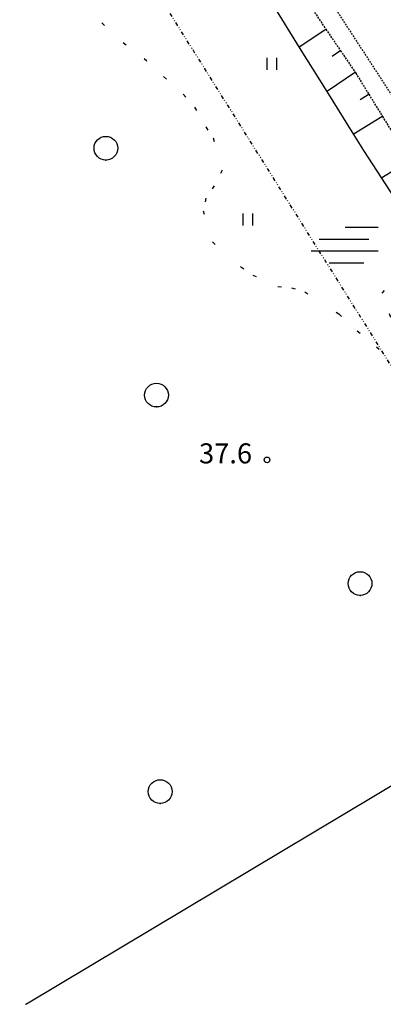
# Model space of a CAD drawing. Units: millimetres. Extents: x 69000 to 139410, y 51772 to 103828.
# Drawn here: x 70130 to 70179, y 52000 to 52133 of the extents above; entities that cross this region are included whole.
import ezdxf
from ezdxf.enums import TextEntityAlignment as Align

# ---------------------------------------------------------------- set-up
doc = ezdxf.new("R2010")
doc.units = ezdxf.units.MM
for name, pattern in [('162v$0$DIVIDE', [1.25, 0.5, -0.25, 0, -0.25, 0, -0.25]), ('162v$0$HIDDEN', [0.375, 0.25, -0.125]), ('162v$0$KOLVIK_EBAM', [5, 0.5, -4.5])]:
    doc.linetypes.add(name, pattern=pattern)
for name, color, linetype in [('162v$0$12', 7, 'Continuous'), ('162v$0$15', 7, 'Continuous'), ('162v$0$34', 7, 'Continuous'), ('162v$0$49', 7, 'Continuous'), ('162v$0$51', 7, 'Continuous'), ('162v$0$57', 7, 'Continuous'), ('162v$0$58', 7, 'Continuous'), ('162v$0$60', 7, 'Continuous')]:
    doc.layers.add(name, color=color, linetype=linetype)
doc.styles.add('162v$0$txt', font='TXT', dxfattribs={"height": 0.2})

# ---------------------------------------------------------------- blocks, each defined once
blk = doc.blocks.new('162v$0$VSOO_2')
at = {"layer": '162v$0$49', "color": 5, "linetype": 'Continuous'}
for p, q in [((-0.24, 2.4), (4.22, 2.4)), ((-3.71, 0.8), (2.99, 0.8)), ((-4.78, -0.8), (4.22, -0.8)), ((-2.39, -2.4), (2.28, -2.4))]:
    blk.add_line(p, q, dxfattribs=at)
blk = doc.blocks.new('162v$0$LEHT_2')
at = {"layer": '162v$0$49', "color": 3, "linetype": 'Continuous'}
blk.add_circle((0.04, 0.02), 1.6, dxfattribs=at)
blk.add_point((0.04, -1.58), dxfattribs=at)
blk = doc.blocks.new('162v$0$HEIN_2')
at = {"layer": '162v$0$49', "color": 3, "linetype": 'Continuous'}
for p, q in [((-0.64, -0.8), (-0.64, 0.8)), ((0.64, -0.8), (0.64, 0.8))]:
    blk.add_line(p, q, dxfattribs=at)
blk = doc.blocks.new('162v$0$KPUNK2')
at = {"layer": '162v$0$57', "color": 6, "linetype": 'Continuous'}
blk.add_circle((0, 0), 0.384, dxfattribs=at)
blk = doc.blocks.new('162v')
at = {"layer": '162v$0$12', "color": 7, "linetype": 'Continuous'}
for points in [[(70171.5524, 52131.2987), (70171.4524, 52131.2307), (70168.0532, 52128.9184), (70167.9532, 52128.8504)], [(70173.521, 52128.4048), (70173.421, 52128.3368), (70172.4065, 52127.6467)], [(70175.4896, 52125.5109), (70175.3896, 52125.4429), (70171.759, 52122.9732), (70171.659, 52122.9052)], [(70177.3337, 52122.5363), (70177.2337, 52122.4746), (70176.1541, 52121.8082)], [(70179.172, 52119.5579), (70179.072, 52119.4962), (70175.3531, 52117.2009), (70175.2531, 52117.1392)], [(70182.8484, 52113.6012), (70182.7484, 52113.5395), (70179.169, 52111.3303), (70179.0283, 52111.2435)]]:
    blk.add_lwpolyline(points, dxfattribs=at)
at = {"layer": '162v$0$15', "color": 7, "linetype": '162v$0$HIDDEN'}
for points in [[(70127.1638, 52197.7992), (70130.438, 52194.5706), (70133.7358, 52192.1427), (70142.2694, 52179.2048), (70145.9232, 52174.1561), (70149.4475, 52169.9825), (70150.8567, 52168.2556), (70155.2989, 52161.4975), (70162.5808, 52149.9285), (70172.7091, 52134.2384), (70184.2211, 52116.5573), (70196.4214, 52097.5241), (70209.3883, 52076.9083), (70220.6181, 52059.7818), (70232.6265, 52041.1184), (70248.5663, 52016.3803), (70257.9835, 52002.0655), (70259.2299, 52000.1), (70259.2933, 52000)], [(70169.5839, 52134.1926), (70171.5524, 52131.2987), (70173.521, 52128.4048), (70175.4896, 52125.5109), (70175.5788, 52125.3797), (70177.3337, 52122.5363), (70179.172, 52119.5579), (70181.0102, 52116.5795)]]:
    blk.add_lwpolyline(points, dxfattribs=at)
at = {"layer": '162v$0$34', "color": 5, "linetype": 'Continuous'}
for points in [[(70146.4374, 52161.9165), (70149.208, 52157.7334), (70152.7834, 52152.3352), (70156.65, 52146.4973), (70160.5166, 52140.6593), (70161.8056, 52138.7132), (70164.2475, 52134.7956), (70167.9532, 52128.8504), (70171.659, 52122.9052), (70175.2531, 52117.1392), (70176.6164, 52114.9519), (70179.0283, 52111.2435), (70186.4497, 52099.8328), (70198.5918, 52081.1638), (70205.7723, 52070.1234), (70209.5891, 52064.2549), (70213.4059, 52058.3865), (70217.0568, 52052.773)], [(70131.0832, 52000), (70131.1832, 52000.0597), (70186.9631, 52033.359)]]:
    blk.add_lwpolyline(points, dxfattribs=at)
at = {"layer": '162v$0$51', "color": 3, "linetype": '162v$0$KOLVIK_EBAM'}
for points in [[(70139.6997, 52134.5802), (70141.3435, 52132.1496), (70144.2387, 52129.5114), (70147.0698, 52127.3798), (70149.6792, 52124.9169), (70152.3354, 52122.534), (70153.8593, 52120.783), (70155.3516, 52118.1354), (70156.3722, 52116.6537), (70157.5722, 52112.3186), (70156.4824, 52110.2019), (70155.3741, 52108.5568), (70154.9897, 52106.8587), (70156.2714, 52102.6493), (70160.0914, 52099.3238), (70161.7133, 52098.1928), (70165.0675, 52096.654), (70166.9172, 52096.4867), (70168.7055, 52095.9175), (70173.2995, 52092.964), (70175.7841, 52090.6747), (70178.3852, 52088.5453), (70180.2652, 52086.7564)], [(70180.2976, 52092.4939), (70179.1218, 52095.7594), (70180.6682, 52097.5268)]]:
    blk.add_lwpolyline(points, dxfattribs=at)
at = {"layer": '162v$0$60', "color": 1, "linetype": '162v$0$DIVIDE'}
blk.add_lwpolyline([(70236.5056, 52000), (70187.85, 52074.06), (70127.54, 52170.05), (70103.13, 52122.43), (70017.54, 52254.01), (70000, 52282.4842)], dxfattribs=at)
at = {"layer": '162v$0$49', "color": 3, "linetype": 'Continuous'}
for name, p in [('162v$0$HEIN_2', (70164.2867, 52126.6498)), ('162v$0$LEHT_2', (70141.8608, 52115.2515)), ('162v$0$HEIN_2', (70161.0498, 52105.6902)), ('162v$0$LEHT_2', (70148.6754, 52082.0134)), ('162v$0$LEHT_2', (70176.1109, 52056.6323)), ('162v$0$LEHT_2', (70149.174, 52028.62))]:
    blk.add_blockref(name, p, dxfattribs=at)
at = {"layer": '162v$0$49', "color": 5, "linetype": 'Continuous'}
blk.add_blockref('162v$0$VSOO_2', (70174.3665, 52102.2446), dxfattribs=at)
at = {"layer": '162v$0$57', "color": 6, "linetype": 'Continuous'}
blk.add_blockref('162v$0$KPUNK2', (70163.614, 52073.31), dxfattribs=at)
at = {"layer": '162v$0$58', "color": 6, "linetype": 'Continuous', "style": '162v$0$txt'}
blk.add_text('37.6 ', height=2.7, dxfattribs=at).set_placement((70158.4387, 52072.8336), align=Align.CENTER)

msp = doc.modelspace()

# ---------------------------------------------------------------- block references
msp.add_blockref('162v', (0, 0))

doc.saveas('drawing.dxf')
